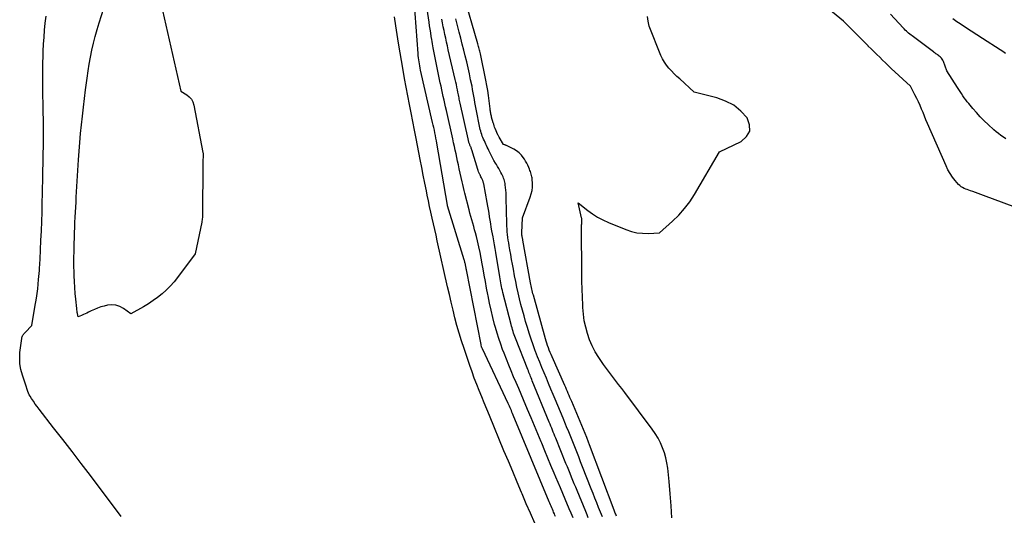
# Model space of a CAD drawing. Units: inches. Extents: x 2630698 to 2633371, y 1490121 to 1493805.
# Drawn here: x 2631253 to 2631415, y 1492686 to 1492768 of the extents above; entities that cross this region are included whole.
import ezdxf

# ---------------------------------------------------------------- set-up
doc = ezdxf.new("R2010")
doc.units = ezdxf.units.IN
doc.header["$MEASUREMENT"] = 0
doc.layers.add('Tile_2737_17_SW_contour_2ft', color=251, linetype='Continuous')

msp = doc.modelspace()

# ---------------------------------------------------------------- linework, layer by layer
at = {"layer": 'Tile_2737_17_SW_contour_2ft'}
for points in [[(2631275.91, 1492772.73, 8028), (2631279.76, 1492755.84, 8028), (2631280.71, 1492755.25, 8028), (2631281.13, 1492754.91, 8028), (2631281.47, 1492754.52, 8028), (2631281.71, 1492754.06, 8028), (2631281.88, 1492753.55, 8028), (2631283.36, 1492745.78, 8028), (2631283.38, 1492745.68, 8028), (2631283.39, 1492745.58, 8028), (2631283.4, 1492745.47, 8028), (2631283.4, 1492745.37, 8028), (2631283.4, 1492745.26, 8028), (2631283.4, 1492745.16, 8028), (2631283.39, 1492745.05, 8028), (2631283.38, 1492744.95, 8028), (2631283.36, 1492744.64, 8028), (2631283.35, 1492744.38, 8028), (2631283.34, 1492744.12, 8028), (2631283.33, 1492743.87, 8028), (2631283.33, 1492743.61, 8028), (2631283.31, 1492735.9, 8028), (2631283.31, 1492735.7, 8028), (2631283.3, 1492735.51, 8028), (2631283.29, 1492735.31, 8028), (2631283.28, 1492735.11, 8028), (2631283.25, 1492734.92, 8028), (2631283.23, 1492734.72, 8028), (2631283.2, 1492734.53, 8028), (2631283.16, 1492734.33, 8028), (2631282.07, 1492729.17, 8028), (2631279.19, 1492725.27, 8028), (2631278.62, 1492724.55, 8028), (2631278.01, 1492723.86, 8028), (2631277.35, 1492723.22, 8028), (2631276.66, 1492722.6, 8028), (2631275.94, 1492722.03, 8028), (2631275.19, 1492721.49, 8028), (2631274.42, 1492720.98, 8028), (2631273.63, 1492720.5, 8028), (2631271.56, 1492719.3, 8028), (2631270.36, 1492720.19, 8028), (2631269.73, 1492720.53, 8028), (2631269.09, 1492720.76, 8028), (2631268.4, 1492720.8, 8028), (2631267.7, 1492720.73, 8028), (2631267.18, 1492720.6, 8028), (2631266.64, 1492720.45, 8028), (2631266.11, 1492720.27, 8028), (2631265.59, 1492720.06, 8028), (2631265.07, 1492719.82, 8028), (2631264.63, 1492719.6, 8028), (2631264.35, 1492719.46, 8028), (2631264.06, 1492719.32, 8028), (2631263.77, 1492719.19, 8028), (2631263.48, 1492719.06, 8028), (2631262.9, 1492718.82, 8028), (2631262.8, 1492719.36, 8028), (2631262.77, 1492719.57, 8028), (2631262.73, 1492719.78, 8028), (2631262.71, 1492720, 8028), (2631262.68, 1492720.22, 8028), (2631262.52, 1492721.71, 8028), (2631262.43, 1492722.68, 8028), (2631262.36, 1492723.64, 8028), (2631262.3, 1492724.61, 8028), (2631262.27, 1492725.58, 8028), (2631262.25, 1492726.05, 8028), (2631262.23, 1492727.26, 8028), (2631262.22, 1492728.47, 8028), (2631262.24, 1492729.68, 8028), (2631262.27, 1492730.88, 8028), (2631262.3, 1492731.81, 8028), (2631262.32, 1492732.65, 8028), (2631262.36, 1492733.48, 8028), (2631262.39, 1492734.31, 8028), (2631262.43, 1492735.15, 8028), (2631262.47, 1492735.98, 8028), (2631262.52, 1492736.81, 8028), (2631262.56, 1492737.64, 8028), (2631262.61, 1492738.47, 8028), (2631262.97, 1492744.56, 8028), (2631263.07, 1492746, 8028), (2631263.18, 1492747.44, 8028), (2631263.31, 1492748.88, 8028), (2631263.46, 1492750.32, 8028), (2631263.62, 1492751.76, 8028), (2631263.78, 1492753.2, 8028), (2631263.96, 1492754.63, 8028), (2631264.14, 1492756.07, 8028), (2631264.38, 1492757.99, 8028), (2631264.54, 1492759.14, 8028), (2631264.72, 1492760.28, 8028), (2631264.93, 1492761.42, 8028), (2631265.16, 1492762.55, 8028), (2631265.42, 1492763.68, 8028), (2631265.7, 1492764.8, 8028), (2631266.02, 1492765.92, 8028), (2631266.36, 1492767.02, 8028), (2631267.14, 1492769.46, 8028)], [(2631344.01, 1492685.89, 8032), (2631343.7, 1492686.63, 8032), (2631343.39, 1492687.36, 8032), (2631342.7, 1492688.96, 8032), (2631342.32, 1492689.87, 8032), (2631341.93, 1492690.77, 8032), (2631341.55, 1492691.67, 8032), (2631341.17, 1492692.57, 8032), (2631340.9, 1492693.21, 8032), (2631340.39, 1492694.44, 8032), (2631339.88, 1492695.66, 8032), (2631339.37, 1492696.89, 8032), (2631338.87, 1492698.12, 8032), (2631338.79, 1492698.32, 8032), (2631338.24, 1492699.65, 8032), (2631337.69, 1492700.97, 8032), (2631337.13, 1492702.3, 8032), (2631336.57, 1492703.62, 8032), (2631335.91, 1492705.21, 8032), (2631335.5, 1492706.16, 8032), (2631335.1, 1492707.11, 8032), (2631334.69, 1492708.07, 8032), (2631334.27, 1492709.02, 8032), (2631333.87, 1492709.97, 8032), (2631333.47, 1492710.93, 8032), (2631333.08, 1492711.89, 8032), (2631332.71, 1492712.86, 8032), (2631332.47, 1492713.47, 8032), (2631332.15, 1492714.37, 8032), (2631331.84, 1492715.27, 8032), (2631331.55, 1492716.18, 8032), (2631331.29, 1492717.09, 8032), (2631331.16, 1492717.57, 8032), (2631330.85, 1492718.73, 8032), (2631330.57, 1492719.9, 8032), (2631330.31, 1492721.07, 8032), (2631330.08, 1492722.25, 8032), (2631330.03, 1492722.51, 8032), (2631329.83, 1492723.56, 8032), (2631329.64, 1492724.61, 8032), (2631329.46, 1492725.66, 8032), (2631329.27, 1492726.71, 8032), (2631329.14, 1492727.52, 8032), (2631328.97, 1492728.46, 8032), (2631328.78, 1492729.4, 8032), (2631328.57, 1492730.33, 8032), (2631328.35, 1492731.27, 8032), (2631328.16, 1492732.03, 8032), (2631328.02, 1492732.58, 8032), (2631327.88, 1492733.12, 8032), (2631327.73, 1492733.66, 8032), (2631327.57, 1492734.21, 8032), (2631327.42, 1492734.75, 8032), (2631327.27, 1492735.29, 8032), (2631327.12, 1492735.84, 8032), (2631326.98, 1492736.38, 8032), (2631326.3, 1492739.09, 8032), (2631326.18, 1492739.56, 8032), (2631326.07, 1492740.03, 8032), (2631325.96, 1492740.51, 8032), (2631325.85, 1492740.98, 8032), (2631325.36, 1492743.12, 8032), (2631325.23, 1492743.73, 8032), (2631325.09, 1492744.34, 8032), (2631324.96, 1492744.95, 8032), (2631324.83, 1492745.56, 8032), (2631324.7, 1492746.16, 8032), (2631324.57, 1492746.77, 8032), (2631324.43, 1492747.38, 8032), (2631324.3, 1492747.99, 8032), (2631323.25, 1492752.67, 8032), (2631323.12, 1492753.24, 8032), (2631323, 1492753.8, 8032), (2631322.87, 1492754.37, 8032), (2631322.74, 1492754.94, 8032), (2631322.62, 1492755.5, 8032), (2631322.49, 1492756.07, 8032), (2631322.37, 1492756.64, 8032), (2631322.25, 1492757.2, 8032), (2631321.09, 1492762.93, 8032), (2631321.02, 1492763.28, 8032), (2631320.96, 1492763.62, 8032), (2631320.9, 1492763.97, 8032), (2631320.84, 1492764.31, 8032), (2631320.77, 1492764.8, 8032), (2631320.68, 1492765.39, 8032), (2631320.59, 1492765.98, 8032), (2631320.5, 1492766.57, 8032), (2631320.41, 1492767.16, 8032), (2631319.64, 1492772.16, 8032)], [(2631351.12, 1492686.15, 8038), (2631351.06, 1492686.32, 8038), (2631350.99, 1492686.48, 8038), (2631350.93, 1492686.64, 8038), (2631350.86, 1492686.8, 8038), (2631350.8, 1492686.97, 8038), (2631350.74, 1492687.13, 8038), (2631346.71, 1492697.84, 8038), (2631346.65, 1492697.99, 8038), (2631346.59, 1492698.14, 8038), (2631346.53, 1492698.29, 8038), (2631346.48, 1492698.44, 8038), (2631346.42, 1492698.59, 8038), (2631346.36, 1492698.73, 8038), (2631346.3, 1492698.88, 8038), (2631346.24, 1492699.03, 8038), (2631343.78, 1492704.96, 8038), (2631343.64, 1492705.29, 8038), (2631343.5, 1492705.62, 8038), (2631343.36, 1492705.95, 8038), (2631343.22, 1492706.28, 8038), (2631343.08, 1492706.6, 8038), (2631342.94, 1492706.93, 8038), (2631342.8, 1492707.26, 8038), (2631342.65, 1492707.58, 8038), (2631340.56, 1492712.27, 8038), (2631340.4, 1492712.64, 8038), (2631340.25, 1492713, 8038), (2631340.1, 1492713.37, 8038), (2631339.96, 1492713.74, 8038), (2631339.83, 1492714.12, 8038), (2631339.7, 1492714.49, 8038), (2631339.59, 1492714.87, 8038), (2631339.48, 1492715.25, 8038), (2631337.51, 1492722.36, 8038), (2631337.44, 1492722.62, 8038), (2631337.38, 1492722.87, 8038), (2631337.31, 1492723.13, 8038), (2631337.25, 1492723.38, 8038), (2631337.2, 1492723.64, 8038), (2631337.14, 1492723.9, 8038), (2631337.09, 1492724.16, 8038), (2631337.04, 1492724.42, 8038), (2631335.78, 1492731.41, 8038), (2631335.76, 1492731.54, 8038), (2631335.73, 1492731.66, 8038), (2631335.71, 1492731.78, 8038), (2631335.69, 1492731.91, 8038), (2631335.67, 1492732.01, 8038), (2631335.65, 1492732.09, 8038), (2631335.64, 1492732.16, 8038), (2631335.63, 1492732.23, 8038), (2631335.63, 1492732.3, 8038), (2631335.62, 1492732.37, 8038), (2631335.62, 1492732.45, 8038), (2631335.62, 1492732.52, 8038), (2631335.62, 1492732.59, 8038), (2631335.71, 1492735.09, 8038), (2631337, 1492738.46, 8038), (2631337.17, 1492739, 8038), (2631337.29, 1492739.55, 8038), (2631337.34, 1492740.11, 8038), (2631337.35, 1492740.67, 8038), (2631337.31, 1492741.38, 8038), (2631337.29, 1492741.6, 8038), (2631337.26, 1492741.81, 8038), (2631337.21, 1492742.02, 8038), (2631337.15, 1492742.23, 8038), (2631337.08, 1492742.44, 8038), (2631337.01, 1492742.64, 8038), (2631336.93, 1492742.85, 8038), (2631336.85, 1492743.05, 8038), (2631336.74, 1492743.34, 8038), (2631336.59, 1492743.68, 8038), (2631336.43, 1492744.02, 8038), (2631336.24, 1492744.34, 8038), (2631336.04, 1492744.66, 8038), (2631335.86, 1492744.93, 8038), (2631335.54, 1492745.34, 8038), (2631335.18, 1492745.71, 8038), (2631334.76, 1492746.03, 8038), (2631334.31, 1492746.3, 8038), (2631333.11, 1492746.92, 8038), (2631333.03, 1492746.95, 8038), (2631332.95, 1492746.99, 8038), (2631332.87, 1492747.02, 8038), (2631332.79, 1492747.05, 8038), (2631332.62, 1492747.11, 8038), (2631331.89, 1492748.29, 8038), (2631331.83, 1492748.39, 8038), (2631331.77, 1492748.49, 8038), (2631331.72, 1492748.59, 8038), (2631331.68, 1492748.7, 8038), (2631331.25, 1492749.71, 8038), (2631331.16, 1492749.94, 8038), (2631331.08, 1492750.17, 8038), (2631331, 1492750.4, 8038), (2631330.93, 1492750.63, 8038), (2631330.67, 1492751.56, 8038), (2631330.63, 1492751.72, 8038), (2631330.59, 1492751.89, 8038), (2631330.55, 1492752.06, 8038), (2631330.52, 1492752.23, 8038), (2631330.5, 1492752.4, 8038), (2631330.47, 1492752.57, 8038), (2631330.45, 1492752.74, 8038), (2631330.43, 1492752.91, 8038), (2631330.28, 1492754.26, 8038), (2631330.17, 1492755.1, 8038), (2631330.05, 1492755.94, 8038), (2631329.9, 1492756.77, 8038), (2631329.74, 1492757.61, 8038), (2631328.84, 1492761.96, 8038), (2631328.8, 1492762.17, 8038), (2631328.75, 1492762.37, 8038), (2631328.7, 1492762.58, 8038), (2631328.65, 1492762.78, 8038), (2631328.59, 1492762.98, 8038), (2631328.53, 1492763.18, 8038), (2631328.48, 1492763.39, 8038), (2631328.42, 1492763.59, 8038), (2631326.03, 1492771.75, 8038)], [(2631341.14, 1492686.07, 8030), (2631341.04, 1492686.31, 8030), (2631340.94, 1492686.55, 8030), (2631340.83, 1492686.8, 8030), (2631340.73, 1492687.04, 8030), (2631340.63, 1492687.29, 8030), (2631340.53, 1492687.53, 8030), (2631340.42, 1492687.78, 8030), (2631340.32, 1492688.02, 8030), (2631340.22, 1492688.27, 8030), (2631340.12, 1492688.51, 8030), (2631334.2, 1492702.72, 8030), (2631334.1, 1492702.96, 8030), (2631334, 1492703.21, 8030), (2631333.9, 1492703.45, 8030), (2631333.79, 1492703.69, 8030), (2631333.68, 1492703.93, 8030), (2631333.58, 1492704.17, 8030), (2631333.47, 1492704.41, 8030), (2631333.36, 1492704.65, 8030), (2631329.16, 1492713.59, 8030), (2631329.04, 1492713.83, 8030), (2631329.03, 1492713.86, 8030), (2631328.95, 1492714.28, 8030), (2631326.54, 1492726.52, 8030), (2631326.51, 1492726.68, 8030), (2631326.48, 1492726.84, 8030), (2631326.45, 1492727, 8030), (2631326.42, 1492727.16, 8030), (2631326.41, 1492727.24, 8030), (2631326.38, 1492727.36, 8030), (2631326.36, 1492727.48, 8030), (2631326.33, 1492727.6, 8030), (2631326.3, 1492727.72, 8030), (2631326.27, 1492727.84, 8030), (2631326.23, 1492727.96, 8030), (2631326.2, 1492728.08, 8030), (2631326.16, 1492728.2, 8030), (2631323.45, 1492737.04, 8030), (2631323.44, 1492737.09, 8030), (2631323.43, 1492737.14, 8030), (2631321.69, 1492747.28, 8030), (2631321.62, 1492747.71, 8030), (2631321.54, 1492748.14, 8030), (2631321.46, 1492748.56, 8030), (2631321.37, 1492748.99, 8030), (2631321.28, 1492749.42, 8030), (2631321.19, 1492749.85, 8030), (2631321.1, 1492750.28, 8030), (2631321, 1492750.7, 8030), (2631319.03, 1492759.3, 8030), (2631318.96, 1492759.63, 8030), (2631318.89, 1492759.97, 8030), (2631318.83, 1492760.3, 8030), (2631318.77, 1492760.64, 8030), (2631318.73, 1492760.98, 8030), (2631318.69, 1492761.32, 8030), (2631318.65, 1492761.66, 8030), (2631318.62, 1492762, 8030), (2631317.98, 1492770.83, 8030)], [(2631421.4, 1492734.93, 8042), (2631411.25, 1492738.71, 8042), (2631410.81, 1492738.87, 8042), (2631410.37, 1492739.04, 8042), (2631409.93, 1492739.2, 8042), (2631409.49, 1492739.36, 8042), (2631409.14, 1492739.49, 8042), (2631408.88, 1492739.59, 8042), (2631408.61, 1492739.69, 8042), (2631408.35, 1492739.79, 8042), (2631408.09, 1492739.9, 8042), (2631407.84, 1492740.03, 8042), (2631407.6, 1492740.17, 8042), (2631407.39, 1492740.35, 8042), (2631407.19, 1492740.55, 8042), (2631406.63, 1492741.19, 8042), (2631406.19, 1492741.75, 8042), (2631405.79, 1492742.32, 8042), (2631405.44, 1492742.94, 8042), (2631405.13, 1492743.57, 8042), (2631402.09, 1492750.55, 8042), (2631401.84, 1492751.14, 8042), (2631401.59, 1492751.72, 8042), (2631401.35, 1492752.31, 8042), (2631401.1, 1492752.9, 8042), (2631400.86, 1492753.49, 8042), (2631400.6, 1492754.07, 8042), (2631400.32, 1492754.64, 8042), (2631400.03, 1492755.21, 8042), (2631399.28, 1492756.65, 8042), (2631396.13, 1492759.57, 8042), (2631395.66, 1492760.02, 8042), (2631395.18, 1492760.47, 8042), (2631394.71, 1492760.93, 8042), (2631394.25, 1492761.39, 8042), (2631393.79, 1492761.85, 8042), (2631393.32, 1492762.31, 8042), (2631392.86, 1492762.77, 8042), (2631392.39, 1492763.23, 8042), (2631392.34, 1492763.27, 8042), (2631391.86, 1492763.76, 8042), (2631391.37, 1492764.24, 8042), (2631390.88, 1492764.73, 8042), (2631390.4, 1492765.22, 8042), (2631388.31, 1492767.33, 8042), (2631384.4, 1492770.56, 8042)], [(2631269.98, 1492686.1, 8026), (2631264.92, 1492692.84, 8026), (2631263.43, 1492694.8, 8026), (2631261.93, 1492696.76, 8026), (2631260.42, 1492698.71, 8026), (2631258.9, 1492700.65, 8026), (2631256.51, 1492703.69, 8026), (2631256.19, 1492704.11, 8026), (2631255.88, 1492704.54, 8026), (2631255.58, 1492704.98, 8026), (2631255.29, 1492705.42, 8026), (2631255.05, 1492705.8, 8026), (2631254.9, 1492706.06, 8026), (2631254.77, 1492706.33, 8026), (2631254.66, 1492706.61, 8026), (2631254.57, 1492706.9, 8026), (2631254.42, 1492707.49, 8026), (2631253.78, 1492709.29, 8026), (2631253.53, 1492710.19, 8026), (2631253.37, 1492711.11, 8026), (2631253.33, 1492712.04, 8026), (2631253.38, 1492712.98, 8026), (2631253.67, 1492715.3, 8026), (2631253.7, 1492715.44, 8026), (2631253.74, 1492715.57, 8026), (2631253.79, 1492715.7, 8026), (2631253.86, 1492715.82, 8026), (2631253.94, 1492715.94, 8026), (2631254.02, 1492716.06, 8026), (2631254.11, 1492716.16, 8026), (2631254.21, 1492716.27, 8026), (2631255.31, 1492717.43, 8026), (2631255.84, 1492720.42, 8026), (2631256.08, 1492721.92, 8026), (2631256.29, 1492723.42, 8026), (2631256.44, 1492724.93, 8026), (2631256.56, 1492726.44, 8026), (2631256.58, 1492726.75, 8026), (2631256.67, 1492728.29, 8026), (2631256.75, 1492729.83, 8026), (2631256.82, 1492731.37, 8026), (2631256.89, 1492732.91, 8026), (2631256.94, 1492734.45, 8026), (2631256.99, 1492735.99, 8026), (2631257.03, 1492737.53, 8026), (2631257.07, 1492739.07, 8026), (2631257.14, 1492742, 8026), (2631257.19, 1492744.79, 8026), (2631257.22, 1492747.59, 8026), (2631257.21, 1492750.38, 8026), (2631257.17, 1492753.18, 8026), (2631257.12, 1492755.8, 8026), (2631257.11, 1492757.28, 8026), (2631257.11, 1492758.77, 8026), (2631257.13, 1492760.25, 8026), (2631257.17, 1492761.74, 8026), (2631257.2, 1492762.4, 8026), (2631257.25, 1492763.55, 8026), (2631257.32, 1492764.7, 8026), (2631257.42, 1492765.85, 8026), (2631257.53, 1492767, 8026), (2631257.65, 1492768.15, 8026)], [(2631337.72, 1492685.03, 8028), (2631337.03, 1492686.62, 8028), (2631336.34, 1492688.2, 8028), (2631335.66, 1492689.79, 8028), (2631335.56, 1492690.03, 8028), (2631334.84, 1492691.74, 8028), (2631334.12, 1492693.45, 8028), (2631333.41, 1492695.16, 8028), (2631332.69, 1492696.87, 8028), (2631330.29, 1492702.68, 8028), (2631329.87, 1492703.7, 8028), (2631329.45, 1492704.71, 8028), (2631329.04, 1492705.72, 8028), (2631328.62, 1492706.73, 8028), (2631328.22, 1492707.75, 8028), (2631327.83, 1492708.77, 8028), (2631327.45, 1492709.8, 8028), (2631327.09, 1492710.83, 8028), (2631326.14, 1492713.63, 8028), (2631325.73, 1492714.88, 8028), (2631325.34, 1492716.13, 8028), (2631324.99, 1492717.4, 8028), (2631324.66, 1492718.66, 8028), (2631324.34, 1492719.94, 8028), (2631324.04, 1492721.22, 8028), (2631323.74, 1492722.49, 8028), (2631323.45, 1492723.77, 8028), (2631321.76, 1492731.3, 8028), (2631321.55, 1492732.23, 8028), (2631321.34, 1492733.17, 8028), (2631321.13, 1492734.1, 8028), (2631320.92, 1492735.03, 8028), (2631320.71, 1492735.97, 8028), (2631320.5, 1492736.9, 8028), (2631320.31, 1492737.84, 8028), (2631320.11, 1492738.78, 8028), (2631319.97, 1492739.47, 8028), (2631319.72, 1492740.75, 8028), (2631319.46, 1492742.04, 8028), (2631319.21, 1492743.32, 8028), (2631318.96, 1492744.61, 8028), (2631318.29, 1492748.05, 8028), (2631318.02, 1492749.45, 8028), (2631317.74, 1492750.86, 8028), (2631317.47, 1492752.26, 8028), (2631317.19, 1492753.67, 8028), (2631316.92, 1492755.07, 8028), (2631316.66, 1492756.48, 8028), (2631316.41, 1492757.89, 8028), (2631316.17, 1492759.3, 8028), (2631315.42, 1492763.71, 8028), (2631315.19, 1492765.14, 8028), (2631314.96, 1492766.57, 8028), (2631314.74, 1492768.01, 8028)], [(2631346.51, 1492685.87, 8034), (2631346.3, 1492686.38, 8034), (2631346.09, 1492686.89, 8034), (2631344.66, 1492690.35, 8034), (2631344.44, 1492690.9, 8034), (2631344.21, 1492691.46, 8034), (2631343.98, 1492692.01, 8034), (2631343.75, 1492692.57, 8034), (2631343.53, 1492693.12, 8034), (2631343.3, 1492693.68, 8034), (2631343.08, 1492694.23, 8034), (2631342.85, 1492694.79, 8034), (2631341.17, 1492698.95, 8034), (2631341.04, 1492699.27, 8034), (2631340.9, 1492699.6, 8034), (2631340.77, 1492699.93, 8034), (2631340.64, 1492700.25, 8034), (2631340.51, 1492700.58, 8034), (2631340.37, 1492700.9, 8034), (2631340.24, 1492701.23, 8034), (2631340.11, 1492701.56, 8034), (2631337.33, 1492708.35, 8034), (2631337.24, 1492708.58, 8034), (2631337.14, 1492708.81, 8034), (2631337.05, 1492709.04, 8034), (2631336.96, 1492709.27, 8034), (2631336.86, 1492709.5, 8034), (2631336.77, 1492709.73, 8034), (2631336.68, 1492709.96, 8034), (2631336.59, 1492710.19, 8034), (2631334.57, 1492715.35, 8034), (2631334.46, 1492715.62, 8034), (2631334.36, 1492715.89, 8034), (2631334.27, 1492716.17, 8034), (2631334.18, 1492716.45, 8034), (2631334.09, 1492716.73, 8034), (2631334.01, 1492717.01, 8034), (2631333.93, 1492717.29, 8034), (2631333.85, 1492717.57, 8034), (2631332.5, 1492722.83, 8034), (2631332.42, 1492723.14, 8034), (2631332.35, 1492723.46, 8034), (2631332.28, 1492723.78, 8034), (2631332.22, 1492724.1, 8034), (2631332.16, 1492724.42, 8034), (2631332.1, 1492724.74, 8034), (2631332.04, 1492725.07, 8034), (2631331.99, 1492725.39, 8034), (2631331.34, 1492729.36, 8034), (2631331.23, 1492730.01, 8034), (2631331.12, 1492730.65, 8034), (2631331.01, 1492731.3, 8034), (2631330.89, 1492731.95, 8034), (2631330.72, 1492732.93, 8034), (2631330.61, 1492733.51, 8034), (2631330.52, 1492734.09, 8034), (2631330.42, 1492734.67, 8034), (2631330.33, 1492735.25, 8034), (2631330.24, 1492735.83, 8034), (2631330.14, 1492736.42, 8034), (2631330.04, 1492737, 8034), (2631329.94, 1492737.58, 8034), (2631329.37, 1492740.63, 8034), (2631329.35, 1492740.73, 8034), (2631329.33, 1492740.83, 8034), (2631329.3, 1492740.92, 8034), (2631329.28, 1492741.02, 8034), (2631329.25, 1492741.11, 8034), (2631329.21, 1492741.21, 8034), (2631329.17, 1492741.3, 8034), (2631329.13, 1492741.39, 8034), (2631329.07, 1492741.5, 8034), (2631328.99, 1492741.65, 8034), (2631328.91, 1492741.8, 8034), (2631328.84, 1492741.95, 8034), (2631328.77, 1492742.09, 8034), (2631328.72, 1492742.19, 8034), (2631328.62, 1492742.39, 8034), (2631328.54, 1492742.6, 8034), (2631328.46, 1492742.8, 8034), (2631328.39, 1492743.01, 8034), (2631327.41, 1492746.24, 8034), (2631327.37, 1492746.35, 8034), (2631327.33, 1492746.46, 8034), (2631327.29, 1492746.57, 8034), (2631327.25, 1492746.68, 8034), (2631327.21, 1492746.78, 8034), (2631327.16, 1492746.89, 8034), (2631327.12, 1492747, 8034), (2631327.07, 1492747.1, 8034), (2631327.03, 1492747.22, 8034), (2631326.99, 1492747.33, 8034), (2631326.95, 1492747.44, 8034), (2631326.92, 1492747.55, 8034), (2631326.89, 1492747.66, 8034), (2631326.86, 1492747.78, 8034), (2631326.83, 1492747.89, 8034), (2631326.81, 1492748, 8034), (2631325.51, 1492753.85, 8034), (2631325.46, 1492754.08, 8034), (2631325.41, 1492754.3, 8034), (2631325.37, 1492754.53, 8034), (2631325.33, 1492754.76, 8034), (2631325.28, 1492754.98, 8034), (2631325.24, 1492755.21, 8034), (2631325.2, 1492755.44, 8034), (2631325.15, 1492755.66, 8034), (2631325.07, 1492756.06, 8034), (2631324.98, 1492756.48, 8034), (2631324.9, 1492756.91, 8034), (2631324.8, 1492757.33, 8034), (2631324.71, 1492757.75, 8034), (2631323.57, 1492762.63, 8034), (2631323.42, 1492763.25, 8034), (2631323.28, 1492763.88, 8034), (2631323.14, 1492764.51, 8034), (2631323.01, 1492765.13, 8034), (2631322.88, 1492765.76, 8034), (2631322.75, 1492766.39, 8034), (2631322.64, 1492767.02, 8034), (2631322.53, 1492767.66, 8034)], [(2631348.82, 1492686.02, 8036), (2631348.51, 1492686.79, 8036), (2631348.2, 1492687.56, 8036), (2631347.89, 1492688.33, 8036), (2631347.58, 1492689.1, 8036), (2631347.28, 1492689.87, 8036), (2631346.98, 1492690.65, 8036), (2631345.57, 1492694.25, 8036), (2631345.25, 1492695.07, 8036), (2631344.93, 1492695.89, 8036), (2631344.61, 1492696.71, 8036), (2631344.28, 1492697.53, 8036), (2631343.95, 1492698.35, 8036), (2631343.62, 1492699.17, 8036), (2631343.29, 1492699.98, 8036), (2631342.96, 1492700.8, 8036), (2631342.78, 1492701.22, 8036), (2631342.36, 1492702.24, 8036), (2631341.94, 1492703.27, 8036), (2631341.51, 1492704.29, 8036), (2631341.09, 1492705.31, 8036), (2631340.74, 1492706.12, 8036), (2631340.38, 1492707, 8036), (2631340.01, 1492707.88, 8036), (2631339.64, 1492708.75, 8036), (2631339.27, 1492709.63, 8036), (2631338.9, 1492710.5, 8036), (2631338.54, 1492711.38, 8036), (2631338.19, 1492712.27, 8036), (2631337.85, 1492713.16, 8036), (2631337.81, 1492713.27, 8036), (2631337.46, 1492714.23, 8036), (2631337.13, 1492715.18, 8036), (2631336.82, 1492716.15, 8036), (2631336.52, 1492717.11, 8036), (2631336.23, 1492718.09, 8036), (2631335.97, 1492719.02, 8036), (2631335.71, 1492719.94, 8036), (2631335.47, 1492720.88, 8036), (2631335.23, 1492721.81, 8036), (2631335.02, 1492722.75, 8036), (2631334.81, 1492723.69, 8036), (2631334.61, 1492724.63, 8036), (2631334.43, 1492725.58, 8036), (2631334.23, 1492726.67, 8036), (2631334.08, 1492727.46, 8036), (2631333.94, 1492728.25, 8036), (2631333.8, 1492729.04, 8036), (2631333.66, 1492729.83, 8036), (2631333.54, 1492730.5, 8036), (2631333.47, 1492730.95, 8036), (2631333.4, 1492731.41, 8036), (2631333.33, 1492731.86, 8036), (2631333.27, 1492732.32, 8036), (2631333.22, 1492732.78, 8036), (2631333.19, 1492733.24, 8036), (2631333.16, 1492733.69, 8036), (2631333.14, 1492734.15, 8036), (2631333.06, 1492738.28, 8036), (2631333.04, 1492738.72, 8036), (2631333.02, 1492739.16, 8036), (2631332.98, 1492739.6, 8036), (2631332.94, 1492740.04, 8036), (2631332.89, 1492740.45, 8036), (2631332.86, 1492740.68, 8036), (2631332.81, 1492740.91, 8036), (2631332.76, 1492741.14, 8036), (2631332.7, 1492741.36, 8036), (2631332.62, 1492741.59, 8036), (2631332.54, 1492741.8, 8036), (2631332.45, 1492742.02, 8036), (2631332.35, 1492742.23, 8036), (2631332.2, 1492742.5, 8036), (2631332.02, 1492742.84, 8036), (2631331.83, 1492743.17, 8036), (2631331.64, 1492743.5, 8036), (2631331.44, 1492743.83, 8036), (2631331.3, 1492744.05, 8036), (2631331.05, 1492744.47, 8036), (2631330.81, 1492744.89, 8036), (2631330.58, 1492745.32, 8036), (2631330.37, 1492745.76, 8036), (2631330.2, 1492746.13, 8036), (2631330.08, 1492746.39, 8036), (2631329.96, 1492746.65, 8036), (2631329.84, 1492746.91, 8036), (2631329.71, 1492747.17, 8036), (2631329.59, 1492747.43, 8036), (2631329.47, 1492747.69, 8036), (2631329.36, 1492747.95, 8036), (2631329.24, 1492748.22, 8036), (2631329.14, 1492748.48, 8036), (2631329.04, 1492748.75, 8036), (2631328.95, 1492749.02, 8036), (2631328.87, 1492749.29, 8036), (2631328.8, 1492749.56, 8036), (2631328.73, 1492749.84, 8036), (2631328.67, 1492750.11, 8036), (2631328.61, 1492750.39, 8036), (2631328.23, 1492752.33, 8036), (2631328.12, 1492752.87, 8036), (2631328.02, 1492753.41, 8036), (2631327.93, 1492753.95, 8036), (2631327.84, 1492754.49, 8036), (2631327.75, 1492755.03, 8036), (2631327.65, 1492755.57, 8036), (2631327.55, 1492756.11, 8036), (2631327.45, 1492756.65, 8036), (2631327.23, 1492757.69, 8036), (2631327.03, 1492758.67, 8036), (2631326.82, 1492759.65, 8036), (2631326.59, 1492760.62, 8036), (2631326.35, 1492761.6, 8036), (2631326.11, 1492762.57, 8036), (2631325.86, 1492763.54, 8036), (2631325.61, 1492764.51, 8036), (2631325.37, 1492765.48, 8036), (2631324.8, 1492767.69, 8036)], [(2631360.18, 1492685.86, 8040), (2631360.08, 1492687.85, 8040), (2631359.93, 1492689.83, 8040), (2631359.75, 1492691.81, 8040), (2631359.52, 1492694.02, 8040), (2631359.39, 1492694.88, 8040), (2631359.22, 1492695.73, 8040), (2631358.97, 1492696.56, 8040), (2631358.68, 1492697.38, 8040), (2631358.32, 1492698.17, 8040), (2631357.93, 1492698.94, 8040), (2631357.47, 1492699.68, 8040), (2631356.98, 1492700.4, 8040), (2631352.47, 1492706.42, 8040), (2631351.98, 1492707.07, 8040), (2631351.48, 1492707.73, 8040), (2631350.98, 1492708.38, 8040), (2631350.47, 1492709.03, 8040), (2631349.97, 1492709.68, 8040), (2631349.48, 1492710.34, 8040), (2631349.01, 1492711.01, 8040), (2631348.54, 1492711.69, 8040), (2631348.21, 1492712.19, 8040), (2631347.65, 1492713.12, 8040), (2631347.14, 1492714.07, 8040), (2631346.72, 1492715.07, 8040), (2631346.36, 1492716.09, 8040), (2631346.08, 1492717.14, 8040), (2631345.85, 1492718.2, 8040), (2631345.7, 1492719.27, 8040), (2631345.61, 1492720.35, 8040), (2631345.59, 1492720.77, 8040), (2631345.53, 1492722.06, 8040), (2631345.49, 1492723.36, 8040), (2631345.46, 1492724.66, 8040), (2631345.44, 1492725.96, 8040), (2631345.38, 1492733.44, 8040), (2631345.39, 1492733.61, 8040), (2631345.39, 1492733.77, 8040), (2631345.4, 1492733.93, 8040), (2631345.42, 1492734.1, 8040), (2631345.43, 1492734.22, 8040), (2631345.44, 1492734.32, 8040), (2631345.44, 1492734.42, 8040), (2631345.45, 1492734.53, 8040), (2631345.45, 1492734.63, 8040), (2631345.44, 1492734.74, 8040), (2631345.43, 1492734.84, 8040), (2631345.42, 1492734.94, 8040), (2631345.4, 1492735.05, 8040), (2631344.87, 1492737.5, 8040), (2631346.42, 1492736.28, 8040), (2631347.22, 1492735.7, 8040), (2631348.04, 1492735.18, 8040), (2631348.91, 1492734.72, 8040), (2631349.8, 1492734.31, 8040), (2631352.67, 1492733.15, 8040), (2631353.56, 1492732.85, 8040), (2631354.45, 1492732.63, 8040), (2631355.36, 1492732.53, 8040), (2631356.29, 1492732.51, 8040), (2631358.17, 1492732.58, 8040), (2631360.31, 1492734.5, 8040), (2631361.33, 1492735.51, 8040), (2631362.28, 1492736.57, 8040), (2631363.12, 1492737.71, 8040), (2631363.9, 1492738.91, 8040), (2631367.98, 1492745.9, 8040), (2631371.57, 1492747.58, 8040), (2631372.45, 1492748.38, 8040), (2631372.97, 1492749.28, 8040), (2631372.93, 1492750.32, 8040), (2631372.53, 1492751.44, 8040), (2631371.49, 1492752.57, 8040), (2631370.33, 1492753.52, 8040), (2631369, 1492754.22, 8040), (2631367.56, 1492754.75, 8040), (2631363.88, 1492755.68, 8040), (2631361.48, 1492757.83, 8040), (2631361.02, 1492758.26, 8040), (2631360.57, 1492758.69, 8040), (2631360.14, 1492759.14, 8040), (2631359.71, 1492759.6, 8040), (2631359.32, 1492760.09, 8040), (2631358.97, 1492760.6, 8040), (2631358.67, 1492761.14, 8040), (2631358.41, 1492761.7, 8040), (2631356.49, 1492766.51, 8040), (2631356.29, 1492767.31, 8040), (2631356.23, 1492768.09, 8040)], [(2631414.95, 1492747.99, 8044), (2631414.54, 1492748.27, 8044), (2631414.13, 1492748.57, 8044), (2631413.74, 1492748.87, 8044), (2631413.35, 1492749.19, 8044), (2631412.97, 1492749.51, 8044), (2631412.03, 1492750.37, 8044), (2631411.36, 1492750.99, 8044), (2631410.72, 1492751.64, 8044), (2631410.1, 1492752.31, 8044), (2631409.5, 1492753, 8044), (2631408.85, 1492753.79, 8044), (2631408.6, 1492754.1, 8044), (2631408.35, 1492754.43, 8044), (2631408.12, 1492754.76, 8044), (2631407.89, 1492755.09, 8044), (2631407.66, 1492755.43, 8044), (2631407.44, 1492755.77, 8044), (2631407.22, 1492756.12, 8044), (2631407, 1492756.46, 8044), (2631405.28, 1492759.15, 8044), (2631404.69, 1492760.72, 8044), (2631404.6, 1492760.91, 8044), (2631404.5, 1492761.09, 8044), (2631404.36, 1492761.26, 8044), (2631404.22, 1492761.41, 8044), (2631404.15, 1492761.47, 8044), (2631404.02, 1492761.58, 8044), (2631403.89, 1492761.68, 8044), (2631403.75, 1492761.78, 8044), (2631403.61, 1492761.88, 8044), (2631403.47, 1492761.97, 8044), (2631403.34, 1492762.07, 8044), (2631403.2, 1492762.17, 8044), (2631403.06, 1492762.27, 8044), (2631399.6, 1492764.88, 8044), (2631399.39, 1492765.04, 8044), (2631399.2, 1492765.19, 8044), (2631399, 1492765.36, 8044), (2631398.81, 1492765.52, 8044), (2631398.62, 1492765.69, 8044), (2631398.44, 1492765.86, 8044), (2631398.26, 1492766.04, 8044), (2631398.08, 1492766.23, 8044), (2631396, 1492768.43, 8044)], [(2631414.86, 1492762, 8046), (2631414.45, 1492762.32, 8046), (2631414.02, 1492762.63, 8046), (2631411.12, 1492764.46, 8046), (2631410.19, 1492765.06, 8046), (2631409.26, 1492765.66, 8046), (2631408.34, 1492766.27, 8046), (2631407.42, 1492766.89, 8046), (2631406.92, 1492767.22, 8046), (2631406.25, 1492767.68, 8046)]]:
    msp.add_polyline3d(points, dxfattribs=at)

doc.saveas('drawing.dxf')
